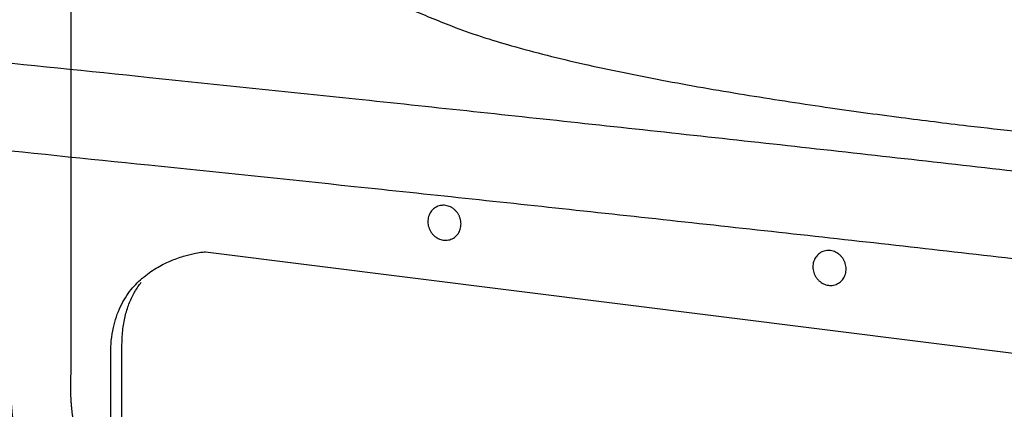
# Model space of a CAD drawing. Extents: x -424 to 186, y -4 to 301.
# Drawn here: x -216 to -195, y 65 to 73 of the extents above; entities that cross this region are included whole.
import ezdxf

# ---------------------------------------------------------------- set-up
doc = ezdxf.new("R2010")
doc.units = 0
doc.linetypes.add('DASHED', pattern=[19.05, 12.7, -6.35])
doc.layers.add('RV', color=7, linetype='CONTINUOUS')

msp = doc.modelspace()

# ---------------------------------------------------------------- linework, layer by layer
at = {"layer": 'RV', "color": 7, "linetype": 'DASHED'}
msp.add_line((-214.653, 65.745), (-214.653, 84.102), dxfattribs=at)
at = {"layer": 'RV', "color": 7, "linetype": 'Continuous'}
for p, q in [((-211.88, 68.16), (-190.319, 65.455)), ((-213.605, 64.3), (-213.605, 66.248)), ((-213.838, 64.313), (-213.838, 66.062))]:
    msp.add_line(p, q, dxfattribs=at)
for points, start_tangent, end_tangent in [([(-210.017, 74.67), (-209.829, 74.473), (-209.608, 74.28), (-209.355, 74.09), (-209.071, 73.903), (-208.757, 73.718), (-208.416, 73.536), (-208.048, 73.356), (-207.654, 73.177), (-207.236, 73), (-206.796, 72.823), (-205.557, 72.415), (-204.077, 72.041), (-202.444, 71.705), (-200.745, 71.407), (-199.068, 71.149), (-197.5, 70.934), (-196.128, 70.764), (-195.04, 70.64), (-194.323, 70.564), (-194.065, 70.538)], (0.658764, -0.75235), (0.995247, -0.097384)), ([(-224.578, 72.925), (-224.025, 72.871), (-222.458, 72.716), (-220.013, 72.473), (-216.826, 72.151), (-213.035, 71.762), (-208.776, 71.318), (-204.186, 70.828), (-199.402, 70.306), (-194.56, 69.76), (-189.797, 69.204)], (0.995299, -0.096848), (0.993002, -0.118098)), ([(-224.58, 71.111), (-224.029, 71.057), (-222.466, 70.904), (-220.026, 70.662), (-216.845, 70.341), (-213.06, 69.954), (-208.806, 69.511), (-204.217, 69.022), (-199.432, 68.5), (-194.584, 67.954), (-189.81, 67.396)], (0.995334, -0.096493), (0.992992, -0.118182)), ([(-207.245, 68.612), (-207.266, 68.667), (-207.279, 68.723), (-207.284, 68.779), (-207.28, 68.835), (-207.268, 68.888), (-207.249, 68.938), (-207.222, 68.985), (-207.188, 69.026), (-207.148, 69.061), (-207.101, 69.09), (-207.05, 69.109), (-206.997, 69.119), (-206.944, 69.12), (-206.891, 69.112), (-206.84, 69.096), (-206.791, 69.072), (-206.745, 69.041), (-206.703, 69.002), (-206.667, 68.957), (-206.638, 68.906), (-206.616, 68.851), (-206.602, 68.794), (-206.598, 68.738), (-206.601, 68.683), (-206.613, 68.63), (-206.632, 68.58), (-206.659, 68.534), (-206.693, 68.493), (-206.733, 68.458), (-206.781, 68.43), (-206.832, 68.41), (-206.885, 68.4), (-206.938, 68.399), (-206.991, 68.406), (-207.042, 68.422), (-207.091, 68.446), (-207.137, 68.477), (-207.178, 68.515), (-207.214, 68.56), (-207.245, 68.612)], (-0.433849, 0.900986), (-0.438472, 0.898745)), ([(-199.286, 67.679), (-199.307, 67.734), (-199.32, 67.79), (-199.325, 67.847), (-199.321, 67.902), (-199.309, 67.955), (-199.29, 68.005), (-199.263, 68.051), (-199.229, 68.093), (-199.189, 68.128), (-199.142, 68.157), (-199.091, 68.176), (-199.038, 68.186), (-198.985, 68.187), (-198.932, 68.179), (-198.88, 68.163), (-198.831, 68.139), (-198.786, 68.108), (-198.744, 68.07), (-198.708, 68.025), (-198.678, 67.973), (-198.656, 67.918), (-198.643, 67.862), (-198.639, 67.806), (-198.642, 67.75), (-198.654, 67.697), (-198.673, 67.647), (-198.7, 67.601), (-198.734, 67.56), (-198.774, 67.525), (-198.822, 67.497), (-198.873, 67.477), (-198.925, 67.467), (-198.979, 67.466), (-199.031, 67.473), (-199.083, 67.489), (-199.132, 67.513), (-199.177, 67.544), (-199.219, 67.582), (-199.255, 67.628), (-199.286, 67.679)], (-0.437591, 0.899174), (-0.442217, 0.896908)), ([(-213.838, 66.062), (-213.783, 66.596), (-213.634, 67.032), (-213.415, 67.379), (-213.149, 67.646), (-212.859, 67.845), (-212.569, 67.985), (-212.303, 68.077), (-212.083, 68.13), (-211.935, 68.154), (-211.88, 68.16)], (-0.016816, 0.999859), (0.995772, 0.091863)), ([(-213.605, 66.248), (-213.6, 66.414), (-213.586, 66.57), (-213.563, 66.718), (-213.532, 66.857), (-213.494, 66.989), (-213.449, 67.112), (-213.397, 67.228), (-213.339, 67.336), (-213.276, 67.437), (-213.208, 67.531)], (-0.001887, 0.999998), (0.610425, 0.792074))]:
    msp.add_spline(points, degree=3, dxfattribs=dict(at, start_tangent=start_tangent, end_tangent=end_tangent))
at = {"layer": 'RV', "color": 7, "linetype": 'DASHED'}
for points, start_tangent, end_tangent in [([(-213.962, 62.409), (-214.142, 62.445), (-214.315, 62.494), (-214.48, 62.556), (-214.637, 62.63), (-214.786, 62.716), (-214.926, 62.814), (-215.058, 62.923), (-215.18, 63.045), (-215.293, 63.177), (-215.396, 63.321), (-215.512, 63.516), (-215.611, 63.725), (-215.694, 63.945), (-215.762, 64.176), (-215.815, 64.417), (-215.854, 64.667), (-215.881, 64.926), (-215.896, 65.191), (-215.899, 65.463), (-215.892, 65.741)], (-0.987317, 0.15876), (0.043782, 0.999041)), ([(-213.778, 63.667), (-213.858, 63.682), (-213.933, 63.702), (-214.002, 63.726), (-214.067, 63.755), (-214.128, 63.788), (-214.184, 63.827), (-214.237, 63.871), (-214.286, 63.92), (-214.331, 63.974), (-214.374, 64.034), (-214.445, 64.157), (-214.505, 64.293), (-214.554, 64.441), (-214.594, 64.6), (-214.624, 64.77), (-214.645, 64.95), (-214.658, 65.138), (-214.664, 65.334), (-214.662, 65.537), (-214.653, 65.745)], (-0.987942, 0.154825), (0.057884, 0.998323))]:
    msp.add_spline(points, degree=3, dxfattribs=dict(at, start_tangent=start_tangent, end_tangent=end_tangent))

doc.saveas('drawing.dxf')
